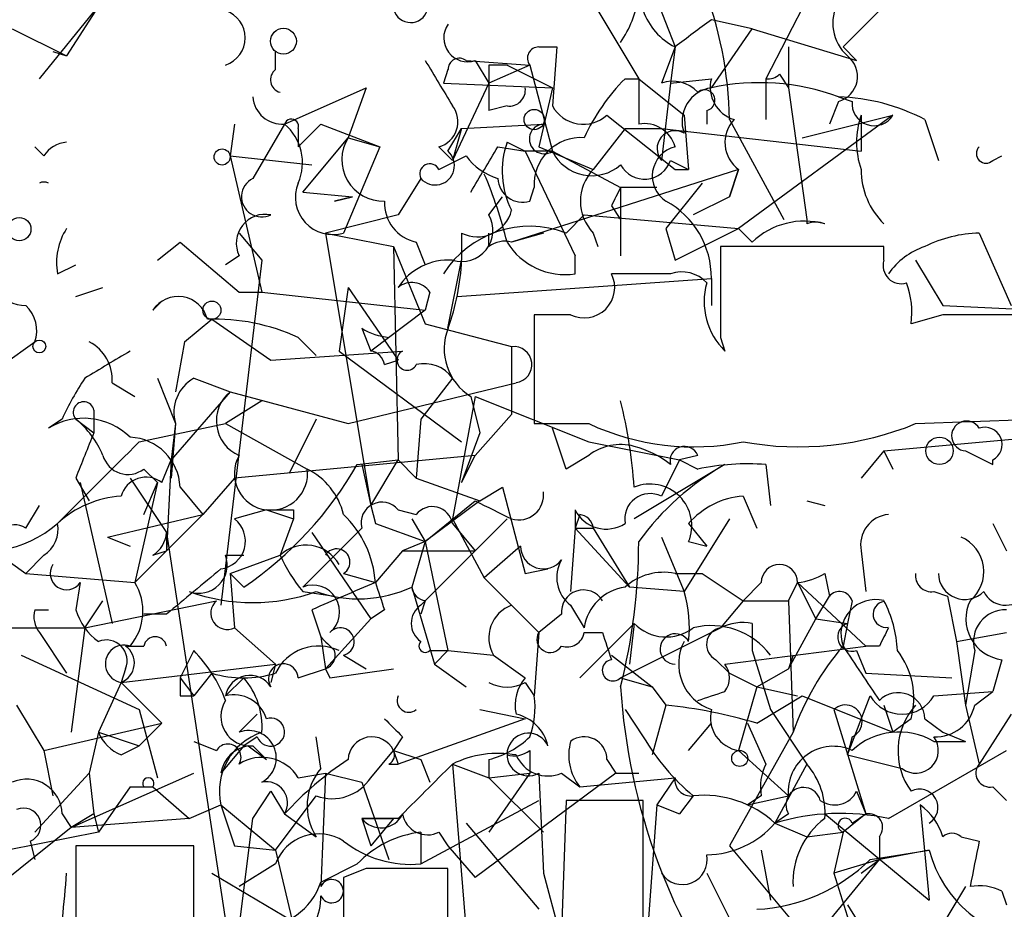
# Model space of a CAD drawing. Extents: x 2 to 42408, y -38015 to 75917.
# Drawn here: x 500 to 518, y 4071 to 4088 of the extents above; entities that cross this region are included whole.
import ezdxf

# ---------------------------------------------------------------- set-up
doc = ezdxf.new("R2010")
doc.units = 0
doc.header["$MEASUREMENT"] = 0
doc.layers.add('MAIN', color=5, linetype='CONTINUOUS')

msp = doc.modelspace()

# ---------------------------------------------------------------- linework, layer by layer
at = {"layer": 'MAIN'}
for p, q in [((510.9633, 4090.4987), (512.1487, 4087.4507)), ((515.112, 4089.3134), (513.842, 4086.8581)), ((500.2953, 4086.8581), (501.396, 4088.2127)), ((501.396, 4088.2127), (500.8033, 4087.2814)), ((510.7093, 4088.1281), (511.4713, 4086.8581)), ((513.588, 4087.7894), (512.826, 4087.9587)), ((499.7873, 4087.7894), (500.8033, 4087.2814)), ((512.826, 4086.6887), (513.588, 4087.7894)), ((513.588, 4087.7894), (515.5353, 4087.1967)), ((509.6087, 4087.4507), (509.9473, 4087.4507)), ((509.9473, 4087.4507), (509.8627, 4086.3501)), ((512.1487, 4087.4507), (511.8947, 4086.7734)), ((512.1487, 4087.4507), (512.064, 4086.7734)), ((512.1487, 4087.4507), (512.064, 4086.7734)), ((514.2653, 4087.4507), (514.2653, 4086.6887)), ((515.2813, 4087.4507), (515.5353, 4087.1967)), ((500.5493, 4087.3661), (500.8033, 4087.2814)), ((504.698, 4087.0274), (504.698, 4087.3661)), ((508.254, 4087.1967), (509.4393, 4087.1121)), ((508.4233, 4087.1967), (508.6773, 4086.7734)), ((508.6773, 4087.1121), (508.6773, 4086.7734)), ((509.4393, 4087.1121), (508.6773, 4086.7734)), ((509.016, 4087.1121), (509.8627, 4086.6887)), ((509.4393, 4087.1121), (509.8627, 4085.5034)), ((507.9153, 4087.0274), (507.8307, 4086.7734)), ((514.096, 4086.9427), (514.2653, 4086.6887)), ((507.8307, 4086.7734), (509.8627, 4086.6887)), ((508.6773, 4086.7734), (508, 4085.3341)), ((508.6773, 4086.7734), (508.6773, 4086.2654)), ((508.6773, 4086.7734), (508.6773, 4086.2654)), ((511.2173, 4086.8581), (511.4713, 4086.8581)), ((511.4713, 4086.8581), (512.318, 4086.1807)), ((512.064, 4086.7734), (511.8947, 4085.3341)), ((512.064, 4086.7734), (512.826, 4086.8581)), ((513.842, 4086.8581), (513.842, 4086.0961)), ((504.8673, 4086.0114), (506.3913, 4086.6887)), ((506.3913, 4086.6887), (506.0527, 4085.7574)), ((509.8627, 4086.6887), (509.6087, 4085.5881)), ((514.2653, 4086.6887), (514.604, 4084.2334)), ((509.016, 4086.3501), (508.6773, 4086.2654)), ((515.1967, 4086.4347), (515.0273, 4086.0114)), ((515.1967, 4086.5194), (515.4507, 4086.4347)), ((510.8787, 4086.1807), (512.1487, 4085.1647)), ((512.318, 4086.1807), (512.4027, 4085.1647)), ((512.7413, 4086.2654), (512.7413, 4086.0114)), ((516.2127, 4086.1807), (513.334, 4084.0641)), ((514.5193, 4085.7574), (516.2127, 4086.1807)), ((515.62, 4086.1807), (515.62, 4085.5034)), ((503.936, 4086.0114), (503.8513, 4085.4187)), ((504.8673, 4086.0114), (504.2747, 4084.9954)), ((505.5447, 4086.0114), (505.1213, 4085.5881)), ((505.5447, 4086.0114), (506.6453, 4085.5881)), ((508.1693, 4085.9267), (509.6933, 4086.0114)), ((513.1647, 4086.0961), (514.1807, 4084.2334)), ((516.8053, 4086.0961), (517.0593, 4085.3341)), ((505.1213, 4085.9267), (505.1213, 4085.5881)), ((507.9153, 4085.5034), (508.1693, 4085.9267)), ((508.1693, 4085.9267), (508, 4085.3341)), ((511.2173, 4085.9267), (510.6247, 4085.1647)), ((511.2173, 4085.9267), (511.8947, 4085.9267)), ((511.8947, 4085.9267), (515.62, 4085.5034)), ((505.206, 4084.7414), (506.0527, 4085.7574)), ((506.0527, 4085.7574), (506.6453, 4085.5881)), ((509.016, 4085.6727), (509.3547, 4085.5034)), ((500.38, 4085.4187), (500.2107, 4085.5881)), ((506.6453, 4085.5881), (505.968, 4083.9794)), ((507.746, 4085.5881), (508, 4085.3341)), ((508.8467, 4085.5881), (509.3547, 4085.5034)), ((509.8627, 4085.5034), (509.3547, 4085.5034)), ((509.3547, 4085.5034), (510.286, 4083.5561)), ((509.6087, 4085.5881), (510.6247, 4085.1647)), ((509.8627, 4085.5034), (511.1327, 4084.8261)), ((503.8513, 4085.4187), (505.3753, 4085.2494)), ((503.8513, 4085.4187), (504.444, 4082.8787)), ((507.746, 4085.1647), (508.254, 4085.4187)), ((512.064, 4085.3341), (512.4027, 4085.1647)), ((518.0753, 4085.3341), (518.2447, 4085.4187)), ((513.334, 4085.1647), (509.1007, 4083.8101)), ((512.1487, 4085.1647), (512.4027, 4085.1647)), ((513.334, 4085.1647), (513.1647, 4084.6567)), ((513.1647, 4084.6567), (513.334, 4085.1647)), ((507.4073, 4084.9954), (506.984, 4084.3181)), ((512.6567, 4084.9107), (511.9793, 4084.0641)), ((505.206, 4084.7414), (506.1373, 4084.6567)), ((509.4393, 4084.5721), (509.524, 4084.8261)), ((511.81, 4084.8261), (511.1327, 4084.8261)), ((511.1327, 4084.8261), (511.1327, 4084.2334)), ((506.1373, 4084.6567), (505.7987, 4084.5721)), ((505.7987, 4084.5721), (506.1373, 4084.6567)), ((508.6773, 4084.3181), (508.9313, 4084.6567)), ((513.1647, 4084.6567), (512.4873, 4084.3181)), ((510.9633, 4084.4874), (511.1327, 4084.2334)), ((506.984, 4084.3181), (505.6293, 4083.9794)), ((510.1167, 4083.9794), (510.4553, 4084.3181)), ((510.4553, 4084.3181), (513.334, 4084.0641)), ((511.1327, 4084.2334), (511.1327, 4083.5561)), ((514.604, 4084.2334), (514.604, 4084.1487)), ((504.0207, 4083.9794), (504.444, 4083.4714)), ((505.6293, 4083.9794), (506.8993, 4083.7254)), ((505.6293, 4083.9794), (506.476, 4078.8994)), ((508.1693, 4083.9794), (508.1693, 4083.4714)), ((508.6773, 4083.7254), (508.6773, 4083.9794)), ((509.6933, 4083.9794), (509.1007, 4083.8101)), ((510.6247, 4083.9794), (510.7093, 4083.7254)), ((511.9793, 4084.0641), (512.1487, 4083.4714)), ((512.1487, 4083.4714), (513.334, 4084.0641)), ((513.588, 4083.8101), (513.334, 4084.0641)), ((517.8213, 4083.9794), (518.414, 4082.6247)), ((502.4967, 4083.4714), (502.92, 4083.8101)), ((502.92, 4083.8101), (504.0207, 4082.8787)), ((507.3227, 4083.8101), (507.492, 4083.3867)), ((506.8993, 4083.7254), (507.492, 4082.2861)), ((506.8993, 4083.7254), (506.984, 4079.7461)), ((516.0433, 4083.7254), (512.9953, 4083.7254)), ((516.0433, 4083.4714), (516.0433, 4083.7254)), ((504.444, 4083.4714), (503.682, 4077.0367)), ((504.0207, 4083.5561), (503.7667, 4083.3867)), ((507.9153, 4082.2014), (508.1693, 4083.4714)), ((510.286, 4083.2174), (510.286, 4083.5561)), ((516.636, 4083.4714), (517.144, 4082.6247)), ((500.634, 4083.2174), (500.9727, 4083.3867)), ((508.0847, 4082.7941), (512.826, 4083.1327)), ((512.064, 4083.2174), (510.9633, 4083.2174)), ((512.826, 4083.1327), (512.826, 4082.6247)), ((500.9727, 4082.7941), (501.4807, 4082.9634)), ((504.0207, 4082.8787), (504.444, 4082.8787)), ((504.444, 4082.8787), (507.492, 4082.5401)), ((506.0527, 4082.9634), (505.8833, 4081.7781)), ((506.0527, 4082.9634), (506.984, 4081.6087)), ((507.5767, 4082.8787), (507.492, 4082.5401)), ((502.5813, 4082.7094), (502.412, 4082.5401)), ((507.492, 4082.5401), (506.476, 4081.7781)), ((517.144, 4082.6247), (519.0067, 4082.5401)), ((503.0047, 4081.9474), (503.5127, 4082.3707)), ((503.5127, 4082.3707), (504.6133, 4081.6087)), ((510.2013, 4082.4554), (509.524, 4082.4554)), ((509.524, 4082.4554), (509.524, 4080.4234)), ((517.144, 4082.4554), (516.5513, 4082.2861)), ((506.3067, 4082.2014), (506.476, 4081.7781)), ((507.492, 4082.2861), (509.1007, 4081.8627)), ((499.618, 4081.5241), (500.2107, 4081.9474)), ((503.0047, 4081.9474), (502.8353, 4081.0161)), ((505.1213, 4082.0321), (505.46, 4081.6934)), ((512.9953, 4082.0321), (513.08, 4081.7781)), ((504.6133, 4081.6087), (507.0687, 4081.7781)), ((505.8833, 4081.7781), (508.1693, 4080.0847)), ((509.1007, 4081.8627), (509.1007, 4080.5927)), ((506.73, 4081.5241), (506.984, 4081.6087)), ((502.4967, 4081.2701), (502.8353, 4080.4234)), ((503.174, 4081.2701), (503.8513, 4081.0161)), ((508, 4081.2701), (507.4073, 4080.5081)), ((501.65, 4081.1854), (502.0733, 4080.9314)), ((503.8513, 4081.0161), (502.7507, 4079.7461)), ((503.8513, 4081.0161), (506.0527, 4080.4234)), ((506.0527, 4080.4234), (509.1853, 4081.1854)), ((504.444, 4080.8467), (503.7667, 4080.4234)), ((508.4233, 4080.9314), (508, 4078.6454)), ((508.3387, 4080.9314), (508.508, 4080.2541)), ((508.4233, 4080.9314), (510.54, 4080.0847)), ((501.3113, 4080.6774), (501.3113, 4080.2541)), ((500.7187, 4080.5081), (500.4647, 4080.3387)), ((500.9727, 4080.5081), (501.3113, 4080.2541)), ((500.9727, 4080.5081), (501.3113, 4080.2541)), ((505.46, 4080.5081), (504.952, 4079.4921)), ((507.4073, 4080.5081), (507.3227, 4079.4074)), ((509.1007, 4080.5927), (508.4233, 4079.8307)), ((516.636, 4080.4234), (518.922, 4080.5081)), ((502.158, 4080.0847), (503.7667, 4080.4234)), ((502.8353, 4080.4234), (502.7507, 4079.4074)), ((502.8353, 4080.4234), (502.7507, 4079.7461)), ((503.7667, 4080.4234), (505.2907, 4079.5767)), ((509.524, 4080.4234), (510.54, 4080.4234)), ((510.1167, 4079.5767), (509.8627, 4080.3387)), ((516.0433, 4079.9154), (520.6153, 4080.3387)), ((508.508, 4080.2541), (508.1693, 4079.3227)), ((510.54, 4080.0847), (512.2333, 4079.7461)), ((516.0433, 4079.9154), (515.62, 4079.4074)), ((516.0433, 4079.9154), (516.2127, 4079.5767)), ((517.5673, 4079.9154), (518.0753, 4079.6614)), ((502.5813, 4079.3227), (502.7507, 4079.7461)), ((502.7507, 4079.7461), (502.666, 4078.0527)), ((508.4233, 4079.8307), (503.936, 4079.4074)), ((506.222, 4079.6614), (506.984, 4079.7461)), ((506.476, 4078.8994), (506.984, 4079.7461)), ((506.984, 4079.7461), (507.3227, 4079.4074)), ((508.1693, 4079.3227), (508.4233, 4079.8307)), ((510.54, 4079.8307), (510.1167, 4079.5767)), ((512.2333, 4079.7461), (511.8947, 4079.0687)), ((512.572, 4079.8307), (512.2333, 4079.7461)), ((512.2333, 4079.7461), (512.572, 4079.5767)), ((502.2427, 4079.5767), (502.4967, 4079.3227)), ((506.3067, 4079.6614), (506.476, 4078.8994)), ((513.08, 4079.6614), (511.3867, 4078.6454)), ((513.842, 4079.6614), (513.9267, 4078.8994)), ((500.9727, 4079.4074), (501.2267, 4078.9841)), ((501.9887, 4079.4074), (502.666, 4078.3914)), ((503.936, 4079.4074), (503.3433, 4078.7301)), ((507.3227, 4079.4074), (508.508, 4078.9841)), ((501.0573, 4079.3227), (501.65, 4076.6981)), ((502.4967, 4079.3227), (502.0733, 4077.4601)), ((502.2427, 4078.7301), (502.4967, 4079.3227)), ((502.92, 4079.2381), (503.3433, 4078.7301)), ((508.508, 4078.9841), (508.9313, 4079.2381)), ((508.9313, 4079.2381), (509.3547, 4077.6294)), ((513.4187, 4079.0687), (513.6727, 4078.4761)), ((500.0413, 4078.4761), (500.2953, 4078.8994)), ((504.5287, 4078.8147), (503.936, 4078.6454)), ((504.5287, 4078.8147), (505.0367, 4078.6454)), ((505.0367, 4078.8147), (505.0367, 4078.6454)), ((506.476, 4078.8994), (506.5607, 4078.5607)), ((506.984, 4078.8147), (507.3227, 4078.7301)), ((507.492, 4078.2221), (508.4233, 4078.9841)), ((508.508, 4078.9841), (507.492, 4078.2221)), ((510.286, 4078.8147), (510.286, 4078.4761)), ((514.604, 4078.9841), (514.9427, 4078.8994)), ((501.5653, 4078.3067), (503.3433, 4078.7301)), ((503.3433, 4078.7301), (502.0733, 4077.4601)), ((505.0367, 4078.6454), (504.7827, 4077.9681)), ((507.238, 4078.6454), (507.492, 4078.2221)), ((507.238, 4078.6454), (507.492, 4078.2221)), ((508, 4078.6454), (508.5927, 4077.5447)), ((508.4233, 4078.0527), (509.016, 4078.6454)), ((510.3707, 4078.7301), (510.286, 4078.4761)), ((513.1647, 4078.6454), (512.318, 4077.2907)), ((505.206, 4077.3754), (506.3067, 4078.4761)), ((506.5607, 4078.5607), (507.492, 4078.2221)), ((508, 4078.5607), (508.4233, 4078.0527)), ((510.286, 4078.4761), (510.2013, 4077.2907)), ((510.286, 4078.4761), (510.6247, 4078.4761)), ((510.286, 4078.4761), (511.302, 4077.3754)), ((510.6247, 4078.4761), (511.302, 4077.3754)), ((512.4027, 4078.5607), (512.7413, 4078.1374)), ((518.0753, 4078.5607), (518.3293, 4078.0527)), ((501.5653, 4078.3067), (501.9887, 4078.1374)), ((501.5653, 4078.3067), (501.9887, 4078.1374)), ((502.666, 4078.3914), (502.666, 4078.0527)), ((502.666, 4078.3914), (503.8513, 4070.6021)), ((505.3753, 4078.3914), (506.476, 4076.7827)), ((511.8947, 4078.3067), (512.318, 4077.2907)), ((507.492, 4078.2221), (507.0687, 4078.0527)), ((507.492, 4078.2221), (507.238, 4077.3754)), ((507.492, 4078.2221), (507.9153, 4076.1901)), ((509.27, 4078.1374), (508.5927, 4077.5447)), ((512.4027, 4078.2221), (512.7413, 4078.1374)), ((499.4487, 4078.0527), (500.0413, 4077.6294)), ((500.38, 4077.9681), (500.0413, 4077.6294)), ((502.412, 4077.9681), (502.666, 4078.0527)), ((503.7667, 4077.9681), (504.1053, 4077.9681)), ((503.8513, 4077.6294), (504.7827, 4077.9681)), ((507.0687, 4078.0527), (506.5607, 4077.4601)), ((507.0687, 4078.0527), (508.4233, 4078.0527)), ((508.4233, 4078.0527), (507.746, 4077.3754)), ((515.62, 4078.0527), (515.7047, 4077.2907)), ((509.3547, 4077.6294), (509.778, 4077.7141)), ((500.0413, 4077.6294), (502.0733, 4077.4601)), ((503.8513, 4077.6294), (504.1053, 4077.3754)), ((503.8513, 4077.6294), (503.936, 4076.6134)), ((505.968, 4077.6294), (506.5607, 4077.4601)), ((508.5927, 4077.5447), (509.6087, 4076.5287)), ((512.1487, 4077.6294), (512.6567, 4077.6294)), ((512.6567, 4077.6294), (513.4187, 4077.1214)), ((514.9427, 4077.6294), (515.0273, 4077.2061)), ((501.0573, 4077.4601), (500.9727, 4076.9521)), ((507.238, 4077.3754), (507.6613, 4075.9361)), ((507.4073, 4077.0367), (507.746, 4077.3754)), ((512.318, 4077.2907), (511.302, 4077.3754)), ((513.7573, 4077.4601), (513.4187, 4077.1214)), ((514.2653, 4077.1214), (514.4347, 4077.4601)), ((514.4347, 4077.4601), (515.7047, 4076.2747)), ((514.4347, 4077.4601), (514.7733, 4076.7827)), ((505.206, 4077.2907), (505.7987, 4077.2061)), ((514.7733, 4076.7827), (515.0273, 4077.2061)), ((516.9747, 4077.2907), (517.2287, 4077.2061)), ((517.2287, 4077.2061), (517.398, 4076.3594)), ((501.142, 4076.6134), (501.4807, 4077.1214)), ((501.142, 4076.6134), (503.5973, 4077.1214)), ((507.492, 4077.1214), (507.4073, 4076.8674)), ((510.2013, 4077.0367), (510.4553, 4076.6134)), ((513.4187, 4077.1214), (512.9953, 4076.6134)), ((513.4187, 4077.1214), (514.2653, 4077.1214)), ((514.2653, 4077.1214), (514.35, 4074.6661)), ((515.4507, 4077.1214), (515.366, 4076.6981)), ((500.2107, 4076.9521), (500.4647, 4076.9521)), ((502.666, 4076.8674), (502.2427, 4076.8674)), ((505.3753, 4076.9521), (505.5447, 4076.4441)), ((506.73, 4076.9521), (506.476, 4076.7827)), ((510.032, 4076.8674), (509.6087, 4076.5287)), ((498.9407, 4076.6134), (501.142, 4076.6134)), ((501.142, 4076.6134), (500.888, 4074.6661)), ((503.936, 4076.6134), (504.698, 4075.9361)), ((506.476, 4076.7827), (505.6293, 4075.8514)), ((510.3707, 4075.6821), (511.3867, 4076.6981)), ((511.1327, 4075.6821), (512.9953, 4076.6134)), ((511.3867, 4076.6981), (511.302, 4075.9361)), ((513.588, 4076.6981), (513.588, 4076.1901)), ((514.2653, 4075.8514), (514.7733, 4076.7827)), ((514.7733, 4076.7827), (515.366, 4076.6981)), ((515.366, 4076.6981), (515.2813, 4076.2747)), ((500.2953, 4076.5287), (500.8033, 4075.7667)), ((505.5447, 4076.4441), (505.6293, 4075.8514)), ((509.6087, 4076.5287), (509.524, 4075.3434)), ((510.4553, 4076.5287), (510.794, 4076.5287)), ((517.398, 4076.3594), (518.3293, 4076.5287)), ((501.904, 4076.2747), (502.2427, 4076.2747)), ((513.08, 4075.9361), (515.7047, 4076.2747)), ((515.9587, 4076.2747), (515.7047, 4076.2747)), ((517.398, 4076.3594), (517.5673, 4075.1741)), ((499.9567, 4076.1054), (502.158, 4075.0894)), ((503.174, 4076.1901), (502.92, 4075.6821)), ((505.968, 4076.1054), (506.3913, 4075.8514)), ((507.5767, 4076.1901), (507.9153, 4076.1901)), ((507.6613, 4075.9361), (507.9153, 4076.1901)), ((507.9153, 4076.1901), (507.6613, 4075.9361)), ((507.9153, 4076.1901), (508.762, 4076.1054)), ((508.762, 4076.1054), (509.3547, 4075.6821)), ((510.9633, 4076.1054), (511.7253, 4075.5127)), ((513.588, 4076.1901), (513.9267, 4075.0894)), ((514.35, 4076.1054), (514.2653, 4075.8514)), ((515.5353, 4076.1901), (515.7047, 4075.7667)), ((517.7367, 4076.1901), (517.5673, 4075.1741)), ((501.8193, 4075.5974), (504.698, 4075.9361)), ((504.698, 4075.9361), (504.6133, 4075.5974)), ((507.6613, 4075.9361), (508.254, 4075.5127)), ((512.9107, 4076.0207), (513.1647, 4075.7667)), ((518.2447, 4076.0207), (518.0753, 4075.4281)), ((501.904, 4075.8514), (501.8193, 4075.5974)), ((503.5127, 4075.7667), (503.174, 4075.3434)), ((505.1213, 4075.6821), (505.6293, 4075.8514)), ((505.6293, 4075.8514), (505.714, 4075.6821)), ((505.714, 4075.6821), (506.8993, 4075.8514)), ((513.1647, 4075.7667), (513.6727, 4075.5127)), ((513.6727, 4075.5127), (514.2653, 4075.8514)), ((515.7047, 4075.7667), (517.3133, 4075.6821)), ((501.8193, 4075.5974), (501.396, 4074.6661)), ((501.8193, 4075.5974), (502.5813, 4074.8354)), ((502.92, 4075.6821), (503.174, 4075.3434)), ((504.1053, 4075.6821), (503.7667, 4075.3434)), ((504.1053, 4075.6821), (503.7667, 4075.3434)), ((509.3547, 4075.5974), (509.524, 4075.3434)), ((511.1327, 4075.6821), (511.7253, 4075.5127)), ((511.7253, 4075.5127), (511.9793, 4075.1741)), ((513.6727, 4075.5127), (513.334, 4074.3274)), ((513.6727, 4075.5127), (514.4347, 4075.3434)), ((502.92, 4075.3434), (503.174, 4075.3434)), ((513.6727, 4074.8354), (514.5193, 4075.3434)), ((514.5193, 4075.3434), (516.2127, 4074.6661)), ((515.366, 4074.2427), (515.7893, 4075.3434)), ((516.9747, 4075.3434), (518.0753, 4075.4281)), ((517.7367, 4075.1741), (518.0753, 4075.4281)), ((499.872, 4075.1741), (500.38, 4074.3274)), ((511.9793, 4075.1741), (511.7253, 4074.2427)), ((516.0433, 4075.1741), (516.2127, 4074.6661)), ((516.0433, 4075.1741), (516.2127, 4074.6661)), ((517.5673, 4075.1741), (517.8213, 4074.0734)), ((502.158, 4075.0894), (502.4967, 4073.8194)), ((504.0207, 4074.6661), (504.3593, 4075.0047)), ((508.508, 4075.0894), (509.3547, 4074.9201)), ((511.2173, 4075.0894), (511.556, 4074.5814)), ((513.9267, 4075.0894), (514.604, 4074.0734)), ((515.112, 4075.0894), (515.7047, 4073.1421)), ((518.414, 4075.0047), (517.8213, 4074.0734)), ((500.38, 4074.3274), (502.5813, 4074.8354)), ((502.5813, 4074.8354), (502.158, 4074.4121)), ((509.3547, 4074.9201), (506.984, 4074.0734)), ((512.4027, 4074.3274), (512.826, 4074.8354)), ((513.5033, 4074.8354), (513.842, 4074.0734)), ((516.5513, 4074.9201), (516.2127, 4074.6661)), ((516.8053, 4074.9201), (517.144, 4074.6661)), ((501.396, 4074.6661), (501.2267, 4073.9041)), ((501.396, 4074.6661), (502.158, 4074.4121)), ((514.35, 4074.6661), (513.1647, 4072.5494)), ((517.144, 4074.6661), (517.5673, 4074.4967)), ((501.8193, 4074.2427), (502.158, 4074.4121)), ((503.174, 4074.4967), (503.5973, 4074.3274)), ((504.1053, 4074.4121), (503.682, 4073.9041)), ((504.3593, 4074.5814), (504.1053, 4074.4121)), ((504.19, 4074.4121), (504.5287, 4074.1581)), ((504.2747, 4074.4121), (504.5287, 4074.1581)), ((505.5447, 4073.9887), (505.46, 4074.5814)), ((507.0687, 4074.5814), (506.8993, 4074.3274)), ((515.4507, 4074.5814), (515.366, 4074.2427)), ((516.9747, 4074.4967), (517.5673, 4074.4967)), ((500.38, 4074.3274), (500.5493, 4073.4807)), ((506.476, 4073.8194), (506.8993, 4074.3274)), ((506.8993, 4074.3274), (506.984, 4074.0734)), ((506.8993, 4074.3274), (507.4073, 4074.1581)), ((509.4393, 4074.3274), (509.4393, 4073.9041)), ((513.334, 4074.3274), (514.2653, 4073.4807)), ((515.366, 4074.2427), (516.382, 4073.9887)), ((516.128, 4073.0574), (518.3293, 4074.3274)), ((506.8147, 4074.0734), (506.984, 4074.0734)), ((507.4073, 4074.1581), (507.5767, 4073.7347)), ((508, 4074.0734), (508.6773, 4073.8194)), ((508, 4074.0734), (508.3387, 4069.9247)), ((508.6773, 4074.1581), (508.6773, 4073.8194)), ((510.8787, 4074.1581), (511.048, 4073.9041)), ((514.604, 4074.0734), (514.0113, 4072.9727)), ((501.2267, 4073.9041), (500.2107, 4072.8034)), ((500.888, 4072.8881), (503.174, 4073.9041)), ((501.2267, 4073.9041), (501.3113, 4073.1421)), ((505.1213, 4073.8194), (505.6293, 4073.9041)), ((505.6293, 4073.9041), (505.5447, 4071.7874)), ((505.6293, 4073.9041), (506.3067, 4073.7347)), ((505.6293, 4073.9041), (506.3067, 4073.7347)), ((511.048, 4073.9041), (508.4233, 4071.9567)), ((508.6773, 4073.8194), (509.4393, 4073.9041)), ((509.4393, 4073.9041), (508.6773, 4072.8034)), ((509.6087, 4073.9041), (509.6933, 4072.0414)), ((510.032, 4073.9041), (510.3707, 4073.6501)), ((511.048, 4073.9041), (511.4713, 4073.9041)), ((506.3067, 4073.7347), (506.8147, 4072.2954)), ((508.6773, 4073.8194), (509.6933, 4072.8034)), ((510.3707, 4073.6501), (512.1487, 4073.8194)), ((512.1487, 4073.8194), (511.81, 4073.3114)), ((501.9887, 4073.6501), (501.396, 4072.8034)), ((501.9887, 4073.6501), (502.412, 4073.6501)), ((501.9887, 4073.6501), (502.2427, 4073.6501)), ((502.412, 4073.6501), (503.0893, 4073.0574)), ((504.2747, 4073.0574), (504.6133, 4073.5654)), ((504.6133, 4073.5654), (504.8673, 4073.1421)), ((515.5353, 4073.5654), (515.7047, 4073.1421)), ((518.0753, 4073.6501), (518.3293, 4073.3961)), ((503.0893, 4073.0574), (503.682, 4073.3114)), ((503.682, 4073.3114), (503.936, 4072.5494)), ((503.682, 4073.3114), (504.698, 4072.4647)), ((504.698, 4072.4647), (505.46, 4073.4807)), ((507.4073, 4072.2107), (509.6087, 4073.3961)), ((510.1167, 4073.3961), (510.032, 4070.9407)), ((511.556, 4073.3961), (510.1167, 4073.3961)), ((511.556, 4070.9407), (511.556, 4073.3961)), ((511.81, 4073.3114), (511.6407, 4071.0254)), ((511.81, 4073.3114), (512.2333, 4073.1421)), ((512.4873, 4073.4807), (512.2333, 4073.1421)), ((512.4873, 4073.4807), (512.2333, 4073.1421)), ((513.7573, 4073.4807), (513.5033, 4073.3114)), ((513.5033, 4073.3114), (514.2653, 4073.4807)), ((516.7207, 4073.3114), (516.89, 4071.5334)), ((500.7187, 4073.1421), (500.888, 4072.8881)), ((501.3113, 4073.1421), (500.888, 4072.8881)), ((501.3113, 4073.1421), (501.396, 4072.8034)), ((501.3113, 4073.1421), (501.396, 4072.8034)), ((504.8673, 4073.1421), (505.46, 4072.7187)), ((514.2653, 4073.1421), (514.0113, 4072.9727)), ((514.9427, 4073.1421), (516.89, 4071.5334)), ((515.7047, 4073.1421), (515.2813, 4072.8034)), ((515.4507, 4072.9727), (515.7047, 4073.1421)), ((503.0893, 4073.0574), (500.888, 4072.8881)), ((504.0207, 4071.0254), (504.2747, 4073.0574)), ((506.984, 4073.0574), (506.3067, 4073.0574)), ((506.3067, 4073.0574), (506.8993, 4073.0574)), ((506.3067, 4073.0574), (506.476, 4072.5494)), ((506.8993, 4073.0574), (506.476, 4072.5494)), ((508.254, 4072.9727), (509.6087, 4071.3641)), ((514.0113, 4072.9727), (514.604, 4072.7187)), ((500.888, 4072.8881), (499.618, 4071.8721)), ((501.396, 4072.8034), (499.7027, 4072.4647)), ((507.4073, 4072.8034), (507.4073, 4072.2107)), ((507.746, 4072.8034), (507.9153, 4072.5494)), ((514.604, 4072.7187), (515.2813, 4072.8034)), ((515.2813, 4072.8034), (515.112, 4072.0414)), ((500.126, 4072.6341), (500.2107, 4072.2954)), ((515.9587, 4072.7187), (515.9587, 4072.2954)), ((517.4827, 4072.7187), (517.8213, 4072.6341)), ((503.174, 4072.5494), (500.9727, 4072.5494)), ((500.9727, 4072.5494), (500.9727, 4071.1101)), ((503.174, 4071.1101), (503.174, 4072.5494)), ((503.936, 4072.5494), (504.698, 4072.4647)), ((504.698, 4072.4647), (505.1213, 4070.6867)), ((507.9153, 4072.5494), (508.4233, 4071.9567)), ((513.1647, 4072.5494), (516.128, 4068.9934)), ((513.7573, 4072.4647), (513.9267, 4071.5334)), ((515.7893, 4072.2954), (516.89, 4072.4647)), ((516.89, 4072.4647), (515.9587, 4072.2954)), ((504.698, 4072.2107), (504.0207, 4071.7874)), ((505.5447, 4071.8721), (506.222, 4072.2107)), ((514.4347, 4070.4327), (515.9587, 4072.2954)), ((515.9587, 4072.2954), (515.112, 4072.0414)), ((515.62, 4072.0414), (515.9587, 4072.2954)), ((503.5127, 4072.0414), (506.222, 4070.4327)), ((506.3913, 4072.1261), (505.968, 4071.9567)), ((507.9153, 4070.5174), (507.9153, 4072.1261)), ((509.6933, 4072.0414), (510.794, 4067.9774)), ((512.7413, 4072.0414), (513.1647, 4071.1947)), ((515.112, 4072.0414), (515.5353, 4070.6867)), ((505.968, 4071.9567), (505.968, 4070.5174)), ((517.5673, 4071.7874), (514.9427, 4067.4694)), ((518.2447, 4071.7027), (518.3293, 4071.4487)), ((515.366, 4071.4487), (516.0433, 4070.3481))]:
    msp.add_line(p, q, dxfattribs=at)
for centre, radius in [((504.8461, 4087.5566), 0.2413), ((509.5239, 4086.0961), 0.1893), ((503.7031, 4085.3976), 0.1496), ((499.9203, 4084.052), 0.218), ((503.5126, 4082.5401), 0.1693), ((500.2953, 4081.8628), 0.1197), ((517.0804, 4079.9155), 0.2548), ((513.3551, 4074.1793), 0.1496)]:
    msp.add_circle(centre, radius, dxfattribs=at)
for centre, radius, start, end in [((92.778, 4511.6474), 598.7085, 314.8854086, 315.1145915), ((507.219, 4088.2317), 0.3264, 168.3871, 101.6129), ((505.9862, 4085.9812), 7.1794, 0.91701, 21.70286), ((509.3989, 4088.7198), 2.0997, 325.66209, 350.74493), ((515.9066, 4087.8936), 0.8167, 150.36824, 228.55406), ((503.5973, 4087.6201), 0.5355, 288.44172, 71.55828), ((512.684, 4088.5171), 1.1932, 199.02717, 243.34476), ((508.2822, 4087.6201), 0.4462, 145.30566, 288.43089), ((639.4752, 3918.3958), 211.6403, 126.756633, 126.985837), ((509.6086, 4087.2391), 0.2116, 89.97292, 216.87531), ((515.0697, 4086.9004), 0.4827, 285.25408, 52.12814), ((719.3958, 4213.7733), 246.8296, 210.85116, 211.080343), ((508.127, 4087.0274), 0.2116, 53.12469, 180), ((508.8466, 4002.4122), 84.7001, 89.885408, 90.114524), ((504.8461, 4086.8369), 0.2413, 127.86249, 254.76571), ((513.8845, 4087.1542), 0.2991, 261.83198, 315), ((513.9398, 4084.1593), 3.8335, 135.25048, 155.36234), ((723.1211, 4086.4347), 211.6502, 179.885381, 180.114592), ((512.1064, 4086.1809), 0.6292, 42.26879, 109.66179), ((513.4368, 4086.6988), 0.6312, 165.38256, 252.71908), ((513.7197, 4082.5203), 4.2631, 69.72914, 102.10095), ((509.0584, 4086.6464), 0.2993, 261.85636, 8.12469), ((512.9159, 4086.0591), 0.636, 98.12628, 199.94771), ((512.699, 4086.4559), 0.1952, 282.51925, 130.59493), ((504.8251, 4086.5618), 0.552, 184.40507, 274.38438), ((507.619, 4086.0538), 0.4827, 285.25408, 37.87186), ((510.4366, 4086.6604), 0.6524, 208.39949, 312.66421), ((515.0741, 4082.7854), 3.736, 62.39446, 88.11946), ((515.8599, 4086.3924), 0.4114, 174.09816, 329.03386), ((517.0596, 4085.6727), 1.5266, 160.5633, 199.4367), ((504.9943, 4085.9691), 0.1339, 341.53799, 161.57859), ((504.2608, 4085.2918), 0.9411, 336.11231, 49.87483), ((509.7096, 4085.7346), 0.2773, 93.3701, 303.51242), ((511.5734, 4085.4211), 0.5991, 16.18713, 99.81296), ((513.7058, 4085.6681), 0.6258, 136.84552, 233.55125), ((512.1487, 4085.5528), 0.3352, 59.66359, 220.72923), ((500.8456, 4085.1225), 0.5518, 94.39632, 147.53677), ((506.7116, 4085.3478), 0.7758, 148.13317, 271.35883), ((510.5486, 4085.1371), 1.6235, 160.73694, 206.89491), ((510.3961, 4084.8853), 0.8741, 86.1166, 183.8834), ((507.6754, 4085.2353), 0.3598, 221.82267, 48.17733), ((296.8773, 4212.189), 246.8984, 328.922667, 329.151806), ((510.5957, 4085.8666), 0.818, 206.35832, 311.02517), ((512.2863, 4085.043), 0.5622, 104.16725, 236.89794), ((517.9483, 4085.4611), 0.1796, 135, 315), ((507.5767, 4085.08), 0.1894, 26.57859, 206.53799), ((509.1857, 4086.0966), 1.1522, 216.03944, 252.88923), ((511.58, 4085.4931), 0.5094, 208.58263, 341.81401), ((500.9247, 4081.8188), 8.3327, 13.82595, 23.04068), ((511.2382, 4084.572), 0.853, 135.98792, 224.00724), ((517.0387, 4085.1596), 1.4187, 179.79403, 225.44264), ((500.38, 4084.7375), 0.1928, 63.93998, 116.06002), ((504.4439, 4084.6567), 0.3786, 116.54475, 296.57859), ((505.7674, 4084.6476), 0.6976, 157.84323, 286.71026), ((509.3076, 4085.0142), 0.4613, 182.33579, 286.5886), ((595.7029, 4042.3168), 94.6528, 153.313562, 153.5428), ((507.4766, 4084.5413), 0.7472, 177.63768, 258.11411), ((511.2046, 4083.1477), 1.6214, 359.46996, 61.4592), ((504.5075, 4083.789), 0.5396, 78.69215, 205.56788), ((508.4656, 4084.5638), 0.6552, 243.11427, 345.76651), ((508.1677, 4084.0315), 0.5847, 253.33173, 29.35348), ((514.5616, 4082.7942), 1.4071, 74.2856, 133.78198), ((514.7733, 4083.7577), 0.4261, 66.57542, 113.41224), ((501.7769, 4083.4292), 1.1623, 146.89099, 190.49884), ((509.4394, 4082.2014), 1.9027, 69.14648, 147.72489), ((517.8845, 4081.5674), 2.4128, 91.50094, 116.5693), ((508.9737, 4083.3441), 0.483, 74.75529, 127.85938), ((510.0992, 4084.4741), 1.2705, 211.50824, 278.45473), ((936.2949, 4082.8787), 423.3004, 179.885395, 180.114592), ((517.228, 4082.4563), 1.3376, 108.4214, 145.32029), ((507.9257, 4082.3499), 1.1239, 86.20966, 146.91651), ((503.9523, 4083.6544), 4.221, 339.86497, 357.51516), ((516.3678, 4083.3726), 0.3392, 163.06616, 286.94999), ((512.2757, 4082.6249), 0.6292, 42.26879, 109.66179), ((507.2419, 4082.6518), 0.4045, 34.1262, 129.61332), ((510.4553, 4082.9634), 0.568, 243.43495, 26.56505), ((513.9705, 4082.6958), 1.2787, 164.00721, 225.86181), ((514.9849, 4082.4979), 1.5807, 352.29948, 20.37022), ((500.1007, 4083.5817), 0.9588, 227.1555, 266.44827), ((502.8832, 4082.2346), 0.5616, 14.02634, 147.04286), ((499.6178, 4082.159), 0.6295, 340.35903, 47.71713), ((503.5554, 4078.6044), 3.7685, 65.44733, 91.93737), ((518.033, 3637.9558), 444.5005, 89.885408, 90.114592), ((506.942, 4083.2609), 1.2354, 239.05215, 264.08543), ((508.8891, 4081.8205), 1.0456, 158.63714, 238.2403), ((500.8669, 4081.2489), 0.7857, 355.36414, 62.74683), ((628.541, 3869.8897), 246.8039, 120.84815, 121.077377), ((506.4335, 4081.4816), 0.2995, 8.15715, 81.84285), ((507.1534, 4081.6088), 0.1893, 116.57859, 333.42141), ((509.143, 4081.524), 0.337, 277.12713, 97.12502), ((507.4751, 4080.9005), 0.642, 35.15068, 103.73319), ((505.8828, 4078.1379), 5.6821, 146.54765, 155.34599), ((503.5341, 4080.6349), 0.7301, 119.54925, 196.83905), ((504.2959, 4080.4748), 0.7005, 129.39818, 246.86478), ((502.0088, 4078.5817), 9.4008, 4.00385, 13.94179), ((501.1208, 4080.6351), 0.1951, 12.51925, 220.61404), ((501.1179, 4079.2743), 1.2488, 45.78838, 121.53657), ((499.8725, 4079.1538), 1.7449, 22.82649, 50.91044), ((517.5846, 4080.1929), 0.278, 31.63181, 266.43266), ((512.4898, 4084.5922), 4.6022, 244.93392, 281.64443), ((514.4513, 4085.7262), 5.7352, 259.6276, 292.39117), ((517.9255, 4080.0326), 0.3233, 297.60336, 108.79917), ((712.7953, 3995.1894), 227.9506, 158.088648, 158.317854), ((501.9464, 4079.1958), 0.9745, 2.48777, 87.51223), ((882.3957, 3698.323), 538.816, 134.885409, 135.114591), ((511.1328, 4079.0684), 0.9657, 74.75633, 127.8703), ((510.9209, 4078.2221), 1.838, 51.5432, 75.31959), ((512.3227, 4079.7319), 0.2681, 21.6189, 195.24387), ((501.9464, 4079.9577), 0.4827, 195.25408, 307.87186), ((504.6134, 4079.492), 0.6826, 150.25408, 262.87186), ((517.179, 4079.7038), 0.8973, 357.29161, 2.70201), ((500.2697, 4083.0499), 6.8492, 304.05618, 330.34819), ((504.6133, 4079.4921), 0.6827, 262.88123, 7.11877), ((504.7122, 4078.4196), 1.2937, 13.888, 63.43693), ((515.5662, 4075.2639), 5.0517, 119.48237, 144.15525), ((513.5033, 4075.1762), 4.498, 85.6815, 101.94947), ((502.285, 4078.9416), 0.4827, 52.13543, 164.73447), ((511.6829, 4078.5183), 0.7784, 337.63268, 112.36732), ((501.9377, 4077.1556), 1.9168, 93.54147, 132.85622), ((509.2314, 4079.0926), 0.4659, 253.70831, 7.49875), ((511.683, 4078.6453), 0.4734, 63.43495, 190.29618), ((513.5169, 4077.6022), 1.4697, 93.83093, 139.29596), ((504.7827, 4205.8146), 127.0002, 269.885409, 270.114592), ((506.6824, 4078.5714), 0.3876, 38.89304, 194.23343), ((507.6232, 4078.4931), 0.3827, 10.17098, 141.73767), ((593.4419, 4248.1746), 189.3504, 243.320371, 243.54954), ((510.8655, 4079.1053), 0.6483, 206.63224, 302.8616), ((503.6141, 4078.2329), 0.5232, 277.45643, 52.03282), ((504.6095, 4077.3228), 1.956, 4.02509, 46.01083), ((510.3282, 4078.4336), 0.2995, 8.15715, 81.84285), ((516.1819, 4078.1605), 0.5721, 95.40568, 190.86019), ((499.2692, 4080.1084), 2.0635, 246.08459, 311.40664), ((499.8297, 4078.1459), 0.3922, 57.34729, 193.74573), ((500.0626, 4078.4549), 0.5811, 303.10488, 10.49004), ((502.1158, 4078.4337), 0.5518, 302.46323, 355.60368), ((517.2074, 4077.6626), 0.7005, 309.40337, 66.85726), ((505.2662, 4077.4493), 0.7092, 29.5184, 132.98293), ((505.8409, 4077.841), 0.2468, 300.99162, 149.00838), ((509.6933, 4078.1374), 0.4233, 180, 323.13281), ((500.3409, 4078.2372), 11.1304, 345.83117, 359.92227), ((503.2671, 4077.7903), 0.5303, 250.41013, 19.58987), ((507.6967, 4079.3181), 3.2115, 204.85738, 219.14518), ((500.8033, 4077.6294), 0.3053, 146.31514, 326.31514), ((714.8386, 3823.3033), 330.6236, 129.692091, 129.921285), ((510.593, 4077.5553), 0.6499, 149.67883, 232.93615), ((514.096, 4077.46), 0.3387, 0.01692, 179.98308), ((511.9371, 4076.5707), 1.0797, 78.69735, 131.81247), ((514.3074, 4078.6889), 1.2354, 275.91457, 300.94785), ((516.9324, 4077.5871), 0.2994, 171.87802, 278.12198), ((517.554, 4077.6384), 0.4948, 181.04226, 315.35211), ((501.2159, 4076.9256), 1.0104, 319.89384, 31.93926), ((505.3943, 4076.9126), 0.4996, 309.78648, 112.13999), ((632.9601, 3780.8745), 322.397, 113.082823, 113.31202), ((506.2454, 4079.507), 2.3513, 250.48698, 294.96949), ((633.6527, 4119.5336), 133.8752, 198.317001, 198.54617), ((507.5345, 4077.4179), 0.2995, 188.15715, 261.84285), ((511.3443, 4076.4864), 0.898, 98.1301, 171.8699), ((504.2747, 4080.5929), 3.5085, 250.25324, 289.74522), ((510.4412, 4076.9097), 0.4114, 30.96614, 185.90184), ((510.0294, 4076.6131), 2.3868, 353.89839, 16.49277), ((515.2148, 4077.0428), 0.2486, 18.42766, 138.94631), ((518.3139, 4077.491), 0.4544, 206.15343, 321.18071), ((503.8014, 4076.8905), 0.3082, 131.47451, 295.90794), ((507.6402, 4076.698), 0.411, 124.51355, 235.47855), ((509.3279, 4076.4268), 0.6508, 110.43137, 209.59419), ((515.8865, 4076.4963), 0.6445, 75.91848, 200.11071), ((516.0857, 4076.8674), 0.2442, 99.47389, 279.45075), ((514.0445, 4076.076), 2.2557, 2.89944, 27.61019), ((518.3415, 4076.7827), 0.7682, 153.83855, 262.76026), ((500.6762, 4076.825), 0.4826, 164.72822, 217.87915), ((502.0726, 4077.2901), 1.1507, 197.08223, 233.98361), ((518.3101, 4076.3556), 0.5968, 88.15641, 196.09969), ((505.9061, 4076.3561), 0.2583, 283.86942, 138.06061), ((511.9846, 4077.2747), 0.8306, 223.96103, 307.24098), ((512.826, 4075.2798), 1.3759, 36.8724, 104.25035), ((513.0518, 4076.303), 0.3155, 100.31622, 243.44307), ((513.4188, 4075.7659), 0.9474, 79.71246, 116.55153), ((515.4507, 4076.4441), 0.2678, 108.44172, 288.42141), ((600.7283, 4034.1141), 94.6752, 153.327151, 153.556306), ((502.4543, 4076.2325), 0.2158, 11.27349, 168.72131), ((569.1716, 4139.817), 89.8026, 224.885408, 225.114592), ((509.8204, 4076.4017), 0.2469, 149.04022, 329.02828), ((510.1348, 4076.5832), 0.3252, 251.57062, 350.34935), ((637.871, 4118.5972), 133.8593, 198.316987, 198.546184), ((512.1547, 4076.2203), 0.2843, 29.2875, 268.79056), ((501.5441, 4075.9995), 0.3892, 337.63268, 112.36732), ((501.8757, 4075.9431), 0.3503, 71.18233, 260.73399), ((501.6791, 4075.9589), 0.3877, 291.19771, 54.54307), ((505.5023, 4075.3858), 0.8899, 64.65291, 154.65872), ((507.492, 4076.2747), 0.1198, 135, 315.03384), ((513.1165, 4075.9422), 0.9009, 152.41385, 251.18897), ((519.1574, 4072.9567), 5.1023, 139.43598, 160.42579), ((769.6544, 4245.1396), 305.3212, 213.578089, 213.807241), ((501.2976, 4074.3418), 2.6338, 20.37247, 44.56776), ((505.5445, 4076.1055), 0.2679, 288.45524, 18.4079), ((515.1541, 4075.3011), 1.4482, 344.74696, 37.87013), ((504.8445, 4075.6657), 0.2772, 3.39073, 213.49518), ((510.9916, 4075.8232), 0.1995, 98.15447, 315), ((512.7415, 4075.6821), 0.4232, 323.11656, 36.88344), ((504.1054, 4077.8003), 2.1182, 253.75105, 286.24636), ((504.2224, 4075.2662), 0.4622, 32.23537, 170.38483), ((587.5699, 4075.5127), 84.6501, 179.885341, 180.114592), ((503.0689, 4074.7721), 1.3792, 355.59205, 41.28441), ((509.016, 4076.1905), 0.683, 240.27073, 299.72927), ((509.9479, 4075.1739), 0.7811, 139.41303, 192.50971), ((522.6357, 4076.2542), 11.5269, 183.68827, 216.90708), ((503.926, 4074.7326), 0.6312, 17.28092, 104.61744), ((507.1851, 4075.2588), 0.2182, 157.18418, 309.08622), ((507.9591, 4075.1316), 1.5792, 339.60957, 7.70781), ((470.476, 4202.3434), 133.8753, 288.327124, 288.556307), ((516.382, 4075.6926), 0.6879, 210.50524, 329.49476), ((516.3107, 4074.9112), 0.4946, 1.03089, 135.36859), ((504.2322, 4074.9623), 0.5519, 147.51368, 274.41702), ((511.0127, 4065.9387), 9.2858, 73.354, 84.02503), ((515.3275, 4074.8662), 0.3103, 293.39255, 133.99446), ((517.5837, 4074.3176), 1.2774, 137.89377, 216.07684), ((517.0099, 4075.3223), 0.7417, 267.27994, 348.47496), ((509.0163, 4074.2429), 0.7803, 12.52403, 77.4919), ((513.4293, 4074.9413), 0.6212, 166.20759, 261.17601), ((504.6056, 4074.6699), 0.2618, 199.76427, 107.08503), ((591.5743, 4159.4257), 119.7487, 224.885409, 225.114592), ((502.1159, 4074.9625), 0.7785, 202.37813, 247.60545), ((504.8081, 4073.5697), 1.1553, 108.37065, 192.91879), ((504.2018, 4074.1865), 0.5126, 298.19478, 110.68685), ((509.4139, 4074.2512), 0.3981, 23.84119, 299.30208), ((516.3271, 4073.3822), 1.289, 59.84051, 132.83702), ((503.809, 4074.2004), 0.2469, 329.04022, 149.04022), ((504.2747, 4073.8193), 0.5987, 98.13146, 171.85772), ((506.4972, 4074.137), 0.445, 25.33821, 177.28226), ((508.2729, 4075.7835), 1.675, 283.97153, 314.13646), ((511.1328, 4074.2428), 0.9654, 164.75321, 217.8729), ((510.4554, 4074.1581), 0.4233, 0, 126.88614), ((515.3233, 4076.8245), 4.3845, 210.77013, 229.69749), ((516.6359, 4074.3275), 0.4234, 233.15176, 36.84824), ((506.73, 4074.2427), 0.1893, 296.57859, 26.57859), ((508.8467, 4072.3797), 1.8935, 79.69894, 116.56099), ((509.1429, 4074.7084), 0.4827, 254.75737, 307.88123), ((509.7779, 4074.4966), 0.6447, 203.19276, 293.21259), ((515.0992, 4073.5663), 0.8383, 65.21102, 185.8609), ((504.4474, 4073.411), 0.7879, 31.2169, 122.78853), ((509.5255, 4068.9068), 6.2958, 123.47754, 137.72245), ((761.4918, 3819.5656), 359.2107, 134.885409, 135.114591), ((514.6895, 4073.6499), 0.9474, 153.44847, 190.28754), ((513.5664, 4073.1631), 1.3803, 355.6083, 41.2609), ((518.0189, 4073.9041), 0.2602, 139.41065, 282.51925), ((506.3491, 4073.2972), 1.0607, 139.3161, 213.05036), ((500.0554, 4073.1279), 0.6634, 1.22641, 113.83709), ((502.3274, 4073.7136), 0.1059, 323.10844, 216.85907), ((504.5269, 4073.3465), 0.3971, 329.01645, 102.05443), ((505.7562, 4074.2852), 0.8573, 249.78735, 327.09212), ((512.445, 4073.777), 0.2993, 171.85636, 278.12469), ((512.6851, 4071.5341), 1.9566, 47.32802, 95.80209), ((514.5435, 4073.3114), 0.3257, 15.07306, 211.32281), ((515.1241, 4073.771), 0.4597, 234.63328, 333.43495), ((516.7111, 4073.2636), 0.3415, 301.59102, 117.90076), ((516.0428, 4072.3797), 1.1522, 17.11077, 53.96056), ((499.999, 4072.9304), 0.3224, 293.20092, 113.20092), ((506.6619, 4073.3316), 0.4487, 217.66669, 335.02244), ((507.5344, 4073.2267), 0.4733, 190.29618, 296.55964), ((515.2347, 4068.8914), 4.2607, 77.89754, 106.68649), ((515.761, 4072.888), 0.2603, 319.42497, 102.49299), ((512.7179, 4074.0874), 1.7075, 270.78524, 319.24402), ((515.8243, 4071.8727), 1.4767, 126.65495, 183.31133), ((515.3237, 4072.9304), 0.1339, 18.42141, 251.53799), ((505.5024, 4071.9144), 0.8572, 57.09971, 159.77877), ((507.6472, 4070.8422), 1.9759, 96.97395, 136.1627), ((517.3133, 4072.5213), 0.2601, 49.36526, 130.61802), ((507.2252, 4074.2499), 2.0473, 232.11471, 275.10296), ((729.3922, 4029.8896), 215.8456, 168.578058, 168.807262), ((519.0946, 4073.0445), 2.2796, 194.73486, 265.65778), ((512.2863, 4072.2901), 0.4639, 212.41909, 11.1888), ((513.4984, 4074.6311), 3.2716, 273.05393, 314.44521), ((458.3103, 4075.4348), 42.6283, 353.14674, 355.43417), ((507.1533, 3691.1264), 381.0005, 89.885409, 90.114591), ((504.37, 4072.2636), 1.2382, 269.50489, 341.56798), ((505.7458, 4071.7027), 0.2182, 202.81582, 157.15998), ((517.8215, 4070.8571), 0.9456, 63.41327, 100.32598), ((504.3085, 4071.6181), 1.2362, 311.11006, 0)]:
    msp.add_arc(centre, radius, start, end, dxfattribs=at)

doc.saveas('drawing.dxf')
